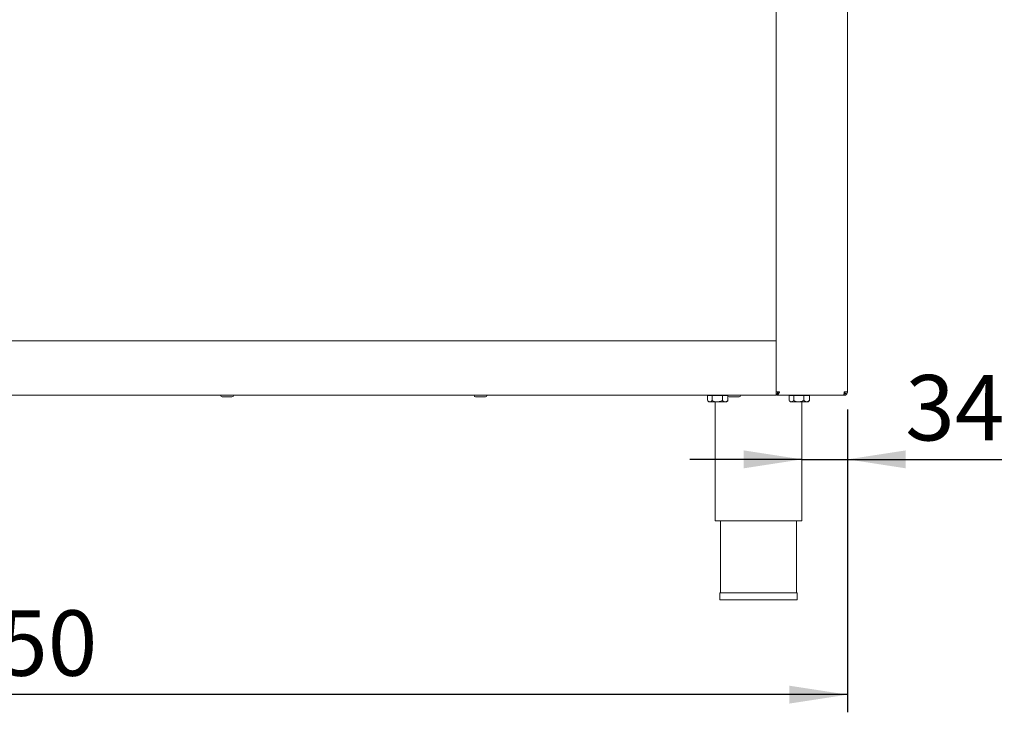
# Paper-space layout 'Blatt2' of a CAD drawing. Units: millimetres. Extents: x 5 to 415, y 5 to 292.
# Drawn here: x 97 to 153, y 165 to 204 of the extents above; entities that cross this region are included whole.
import ezdxf

# ---------------------------------------------------------------- set-up
doc = ezdxf.new("R2010")
doc.units = ezdxf.units.MM
doc.layers.add('BEMAßUNG', color=96, linetype='Continuous')
doc.styles.add('SLDTEXTSTYLE0', font='TXT', dxfattribs={"width": 0.75})
doc.dimstyles.new('SLDDIMSTYLE11', dxfattribs={"dimtxt": 3.704167, "dimasz": 3.302, "dimexe": 0, "dimexo": 0.0625, "dimgap": 0.926042, "dimtad": 1, "dimdec": 0, "dimlfac": 13, "dimrnd": 1e-09, "dimzin": 12, "dimdsep": 46, "dimtxsty": 'SLDTEXTSTYLE0', "dimsah": 1, "dimcen": 0.09, "dimadec": 0, "dimazin": 3, "dimtfac": 1, "dimtmove": 0, "dimatfit": 0, "dimfxl": 0, "dimfrac": 2, "dimtolj": 1, "dimtzin": 12, "dimarcsym": 0})
doc.dimstyles.new('SLDDIMSTYLE9', dxfattribs={"dimtxt": 3.704167, "dimasz": 3.302, "dimexe": 0, "dimexo": 0.0625, "dimgap": 0.926042, "dimtad": 1, "dimlfac": 13, "dimrnd": 1e-09, "dimzin": 12, "dimdsep": 46, "dimtxsty": 'SLDTEXTSTYLE0', "dimsah": 1, "dimcen": 0.09, "dimadec": 0, "dimazin": 3, "dimtfac": 1, "dimtofl": 0, "dimtmove": 0, "dimatfit": 3, "dimfxl": 0, "dimfrac": 2, "dimtolj": 1, "dimtzin": 12, "dimarcsym": 0})

# ---------------------------------------------------------------- blocks, each defined once
blk = doc.blocks.new('_D_37')
at = {"layer": 'BEMAßUNG'}
for p, q in [((144.358, 182.143), (144.358, 178.324)), ((141.781, 179.324), (135.431, 179.324)), ((141.781, 179.324), (144.358, 179.324)), ((144.358, 179.324), (153.104, 179.324))]:
    blk.add_line(p, q, dxfattribs=at)
for points in [[(141.781, 179.324), (138.479, 179.832), (138.479, 178.816)], [(144.358, 179.324), (147.66, 178.816), (147.66, 179.832)]]:
    blk.add_solid(points, dxfattribs=at)
at = {"layer": 'BEMAßUNG', "insert": (147.63, 184.099), "char_height": 3.7042, "attachment_point": 1, "style": 'SLDTEXTSTYLE0'}
blk.add_mtext('34', dxfattribs=at)
blk = doc.blocks.new('_D_38')
at = {"layer": 'BEMAßUNG'}
for p, q in [((45.396, 182.451), (45.396, 165)), ((144.358, 182.143), (144.358, 165)), ((144.358, 166), (45.396, 166))]:
    blk.add_line(p, q, dxfattribs=at)
for points in [[(45.396, 166), (48.698, 165.492), (48.698, 166.508)], [(144.358, 166), (141.056, 166.508), (141.056, 165.492)]]:
    blk.add_solid(points, dxfattribs=at)
at = {"layer": 'BEMAßUNG', "insert": (83.635, 170.775), "char_height": 3.7042, "attachment_point": 1, "style": 'SLDTEXTSTYLE0'}
blk.add_mtext('1286,50', dxfattribs=at)

psp = doc.layouts.new('Blatt2')

# ---------------------------------------------------------------- linework, layer by layer
at = {"color": 7, "linetype": 'Continuous', "lineweight": 15}
for p, q in [((140.3192, 185.79686), (140.3192, 232.7584)), ((144.35766, 221.51751), (144.35766, 183.14302)), ((49.39612, 186.02763), (140.3192, 186.02763)), ((140.3192, 183.18148), (140.3192, 185.79686)), ((49.39612, 182.95071), (140.3192, 182.95071)), ((136.43503, 182.94302), (136.43503, 182.65883)), ((136.43503, 182.94302), (136.69573, 182.94302)), ((136.56536, 182.95071), (136.56536, 182.94302)), ((136.69573, 182.94302), (136.69573, 182.65883)), ((136.69573, 182.94302), (137.2722, 182.94302)), ((137.2722, 182.94302), (137.2722, 182.65883)), ((137.2722, 182.94302), (137.56955, 182.94302)), ((137.45766, 182.94302), (137.45766, 182.95071)), ((140.3192, 183.18148), (140.3192, 183.05391)), ((140.3192, 183.14302), (140.51151, 183.14302)), ((140.3192, 183.03532), (140.3192, 183.05391)), ((140.3192, 183.03532), (140.3192, 182.95071)), ((140.39612, 183.03532), (140.3192, 183.03532)), ((140.35766, 182.98917), (140.3192, 182.98917)), ((140.35766, 183.02763), (140.35766, 182.95071)), ((144.14903, 182.95071), (140.35766, 182.95071)), ((140.39612, 183.03532), (140.39612, 183.14302)), ((141.05042, 182.94302), (141.05042, 182.65883)), ((141.05042, 182.94302), (141.31112, 182.94302)), ((141.18074, 182.95071), (141.18074, 182.94302)), ((141.31112, 182.94302), (141.31112, 182.65883)), ((141.31112, 182.94302), (141.88759, 182.94302)), ((141.88759, 182.94302), (141.88759, 182.65883)), ((141.88759, 182.94302), (142.20336, 182.94302)), ((142.07305, 182.94302), (142.07305, 182.95071)), ((142.20336, 182.94302), (142.20336, 182.65883)), ((144.14903, 182.95071), (144.16535, 182.95071)), ((144.16535, 183.14302), (144.35766, 183.14302)), ((144.16535, 182.95071), (144.16535, 183.02763)), ((109.21664, 182.86609), (108.93587, 182.86609)), ((109.49741, 182.86609), (109.21664, 182.86609)), ((123.57561, 182.86609), (123.29484, 182.86609)), ((123.85638, 182.86609), (123.57561, 182.86609)), ((136.44971, 182.64327), (136.51151, 182.58148)), ((136.56538, 182.58148), (136.51151, 182.58148)), ((136.56538, 182.58148), (136.98396, 182.58148)), ((136.85766, 182.58148), (136.85766, 175.83532)), ((136.98396, 182.58148), (137.43009, 182.58148)), ((137.43009, 182.58148), (137.51151, 182.58148)), ((137.51151, 182.58148), (137.5733, 182.64327)), ((137.57193, 182.64464), (137.58798, 182.65883)), ((137.58798, 182.89755), (137.58798, 182.65883)), ((137.93459, 182.86609), (137.65382, 182.86609)), ((138.21536, 182.86609), (137.93459, 182.86609)), ((141.0651, 182.64327), (141.12689, 182.58148)), ((141.18077, 182.58148), (141.12689, 182.58148)), ((141.18077, 182.58148), (141.59935, 182.58148)), ((141.59935, 182.58148), (142.04548, 182.58148)), ((141.78074, 175.83532), (141.78074, 182.58148)), ((142.04548, 182.58148), (142.12689, 182.58148)), ((142.12689, 182.58148), (142.18868, 182.64327)), ((142.18731, 182.64464), (142.20336, 182.65883)), ((136.85766, 175.83532), (141.78074, 175.83532)), ((137.16536, 175.83532), (137.16536, 171.7584)), ((141.47305, 171.7584), (141.47305, 175.83532)), ((137.13459, 171.7584), (137.13459, 171.37378)), ((137.13459, 171.7584), (139.3192, 171.7584)), ((137.13459, 171.37378), (139.3192, 171.37378)), ((139.3192, 171.7584), (141.50382, 171.7584)), ((139.3192, 171.37378), (141.50382, 171.37378)), ((141.50382, 171.37378), (141.50382, 171.7584))]:
    psp.add_line(p, q, dxfattribs=at)
for centre, radius, start, end in [((108.93587, 182.95071), 0.08462, 180, 270), ((109.49741, 182.95071), 0.08462, 270, 0), ((123.29484, 182.95071), 0.08462, 180, 270), ((123.85638, 182.95071), 0.08462, 270, 0), ((137.65382, 182.95071), 0.08462, 180, 270), ((138.21535, 182.95071), 0.08462, 270, 0), ((144.01151, 183.2584), 0.23077, 311.37168, 330)]:
    psp.add_arc(centre, radius, start, end, dxfattribs=at)
for points, knots in [([(140.35766, 182.95071), (140.36961, 182.95322), (140.39392, 182.95832), (140.43062, 182.99855), (140.4677, 183.05773), (140.49475, 183.11012), (140.50929, 183.13865), (140.51151, 183.14302)], [0, 0, 0, 0, 0.23296333, 0.4741109, 0.71526927, 0.95642619, 1, 1, 1, 1]), ([(140.35766, 183.02763), (140.37212, 183.02984), (140.40106, 183.03428), (140.44447, 183.0679), (140.48137, 183.10747), (140.50365, 183.13375), (140.51151, 183.14302)], [0, 0, 0, 0, 0.28178442, 0.5640015, 0.84621515, 1, 1, 1, 1]), ([(144.16535, 183.14302), (144.16399, 183.11782), (144.16128, 183.06742), (144.1572, 183.00385), (144.15312, 182.95938), (144.15039, 182.9536), (144.14903, 182.95071)], [0, 0, 0, 0, 0.24999905, 0.50000258, 0.74999845, 1, 1, 1, 1]), ([(144.16535, 182.95071), (144.19055, 182.9536), (144.24095, 182.95938), (144.30452, 183.00385), (144.34899, 183.06742), (144.35477, 183.11782), (144.35766, 183.14302)], [0, 0, 0, 0, 0.2499994, 0.5000062, 0.75000335, 1, 1, 1, 1]), ([(144.16535, 183.02763), (144.18047, 183.02936), (144.21071, 183.03283), (144.24885, 183.05952), (144.27554, 183.09765), (144.27901, 183.1279), (144.28074, 183.14302)], [0, 0, 0, 0, 0.25000827, 0.49999791, 0.75000481, 1, 1, 1, 1]), ([(136.56538, 182.58148), (136.5424, 182.58553), (136.50259, 182.59255), (136.46639, 182.62917), (136.45109, 182.64464)], [0, 0, 0, 0, 0.577459, 1, 1, 1, 1]), ([(136.69573, 182.65883), (136.67788, 182.64076), (136.64158, 182.604), (136.59657, 182.58307), (136.57084, 182.58176), (136.56538, 182.58148)], [0, 0, 0, 0, 0.43238327, 0.87954968, 1, 1, 1, 1]), ([(136.98396, 182.58148), (136.93325, 182.58595), (136.83263, 182.59482), (136.74112, 182.63761), (136.69573, 182.65883)], [0, 0, 0, 0, 0.50399995, 1, 1, 1, 1]), ([(137.2722, 182.65883), (137.23274, 182.64076), (137.15246, 182.604), (137.05292, 182.58307), (136.99604, 182.58176), (136.98396, 182.58148)], [0, 0, 0, 0, 0.43238619, 0.87954758, 1, 1, 1, 1]), ([(137.43009, 182.58148), (137.39552, 182.58835), (137.34047, 182.59929), (137.29072, 182.64268), (137.2722, 182.65883)], [0, 0, 0, 0, 0.62785727, 1, 1, 1, 1]), ([(137.58798, 182.65883), (137.57692, 182.64918), (137.53023, 182.60848), (137.47557, 182.58235), (137.43307, 182.58153), (137.43009, 182.58148)], [0, 0, 0, 0, 0.22406543, 0.94554856, 1, 1, 1, 1]), ([(141.18077, 182.58148), (141.15778, 182.58553), (141.11798, 182.59255), (141.08177, 182.62917), (141.06647, 182.64464)], [0, 0, 0, 0, 0.57745477, 1, 1, 1, 1]), ([(141.31112, 182.65883), (141.29327, 182.64076), (141.25696, 182.604), (141.21195, 182.58307), (141.18623, 182.58176), (141.18077, 182.58148)], [0, 0, 0, 0, 0.43238327, 0.87954968, 1, 1, 1, 1]), ([(141.59935, 182.58148), (141.54864, 182.58595), (141.44802, 182.59482), (141.35651, 182.63761), (141.31112, 182.65883)], [0, 0, 0, 0, 0.50399995, 1, 1, 1, 1]), ([(141.88759, 182.65883), (141.84812, 182.64076), (141.76784, 182.604), (141.66831, 182.58307), (141.61142, 182.58176), (141.59935, 182.58148)], [0, 0, 0, 0, 0.43238619, 0.87954758, 1, 1, 1, 1]), ([(142.04548, 182.58148), (142.01091, 182.58835), (141.95585, 182.59929), (141.9061, 182.64268), (141.88759, 182.65883)], [0, 0, 0, 0, 0.62785727, 1, 1, 1, 1]), ([(142.20336, 182.65883), (142.1923, 182.64918), (142.14562, 182.60848), (142.09095, 182.58235), (142.04846, 182.58153), (142.04548, 182.58148)], [0, 0, 0, 0, 0.22406543, 0.94554856, 1, 1, 1, 1])]:
    psp.add_open_spline(points, degree=3, knots=knots, dxfattribs=at)

# ---------------------------------------------------------------- dimensions: what is measured, and where the dimension line sits
at = {"layer": 'BEMAßUNG'}
for base, p1, p2, dimstyle, picture, middle in [((144.35766, 179.32444), (141.78074, 175.83532), (144.35766, 183.14302), 'SLDDIMSTYLE11', '_D_37', (150.36732, 179.32444)), ((45.39612, 166.00011), (144.35766, 183.14302), (45.39612, 183.45071), 'SLDDIMSTYLE9', '_D_38', (92.52835, 166.00011))]:
    dim = psp.add_linear_dim(base=base, p1=p1, p2=p2, dimstyle=dimstyle, dxfattribs=at)
    dim.commit()
    dim.dimension.update_dxf_attribs({"geometry": picture, "text_midpoint": middle, "dimtype": 160})

doc.saveas('drawing.dxf')
